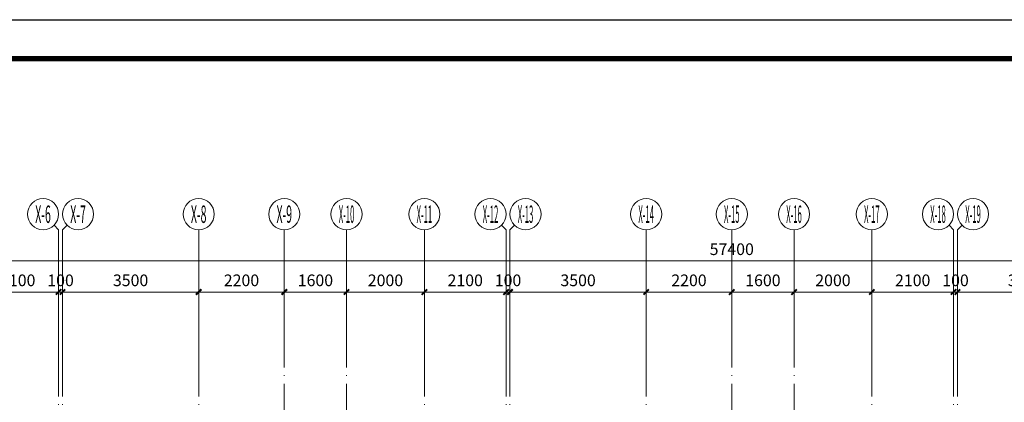
# Model space of a CAD drawing. Units: millimetres. Extents: x 224699 to 608237, y -2622 to 339432.
# Drawn here: x 245699 to 271003, y 255148 to 264978 of the extents above; entities that cross this region are included whole.
import ezdxf
from ezdxf.enums import TextEntityAlignment as Align

# ---------------------------------------------------------------- set-up
doc = ezdxf.new("R2010")
doc.units = ezdxf.units.MM
doc.header["$LTSCALE"] = 100
doc.header["$MEASUREMENT"] = 0
doc.linetypes.add('DOTE', pattern=[2.42, 2, -0.2, 0.02, -0.2])
for name, color, linetype, lineweight in [('217首二层墙柱$AZ$S-WALL-HATC', 9, 'Continuous', 9), ('A-B-第一二道尺寸', 3, 'Continuous', 15), ('A-B-轴标', 3, 'Continuous', 9), ('A-B-轴线', 16, 'DOTE', 9), ('Z-TTLB', 7, 'Continuous', 9), ('Z-TTLB-TEX2', 11, 'Continuous', 15), ('Z-TTLB-TEX3', 11, 'Continuous', 9)]:
    doc.layers.add(name, color=color, linetype=linetype, lineweight=lineweight)
doc.layers.add('A-B-轴标文字', color=7, linetype='Continuous')
doc.layers.add('yichutu', color=7, linetype='Continuous', true_color=0xffffff, plot=False)
doc.layers.add('Z-TTLB-TEX4', color=166, linetype='Continuous', lineweight=15, plot=False)
doc.styles.add('COMPLEX', font='complex')
doc.styles.add('HT-5-10', font='simhei.ttf', dxfattribs={"width": 0.7, "height": 45})
doc.styles.get("Standard").update_dxf_attribs({"font": 'romans.shx', "width": 0.8, "bigfont": 'hzdx.shx'})
doc.dimstyles.new('DIM_3-100', dxfattribs={"dimscale": 100, "dimtxt": 3, "dimasz": 1, "dimexe": 1.5, "dimexo": 2.5, "dimgap": 1.5, "dimtad": 1, "dimdec": 0, "dimzin": 1, "dimdsep": 46, "dimtxsty": 'Standard', "dimblk1": 'ARCHTICK', "dimblk2": 'ARCHTICK', "dimsah": 1, "dimcen": 2.5, "dimdle": 2, "dimclrd": 256, "dimclre": 256, "dimclrt": 7, "dimaunit": 1, "dimazin": 0, "dimtfac": 1, "dimtdec": 0, "dimtix": 1, "dimtmove": 2, "dimatfit": 3, "dimldrblk": 'ARCHTICK', "dimfxl": 1.5, "dimtolj": 1, "dimlwd": -1, "dimlwe": -1, "dimarcsym": 1})

# ---------------------------------------------------------------- blocks, each defined once
blk = doc.blocks.new('template_图框A1_A1_0.0000_f9f603a81e387da85c08a822adf4d5de')
at = {"layer": 'Z-TTLB', "lineweight": 13}
blk.add_lwpolyline([(0, 0), (0, 594), (841, 594), (841, 0)], close=True, dxfattribs=at)
at = {"layer": 'Z-TTLB', "lineweight": 140, "const_width": 1.4}
blk.add_lwpolyline([(25, 10), (831, 10), (831, 584), (25, 584)], close=True, dxfattribs=at)
at = {"layer": 'Z-TTLB-TEX2', "linetype": 'Continuous', "style": 'HT-5-10', "width": 0.7}
for tag, p in [('建设单位', (797.84, 82.25)), ('图纸名称', (797.84, 40.25))]:
    blk.add_attdef(tag, text='', height=2.5, dxfattribs=at).set_placement(p, align=Align.TOP_LEFT)
for tag, p in [('项目名称', (803.5, 70.5)), ('分项工程', (803.5, 63.5)), ('专业', (821, 56.5)), ('图纸比例', (786, 49.5)), ('设计阶段', (821, 49.5)), ('图号', (786, 28.5)), ('版本', (821, 28.5)), ('出图日期', (786, 21.5)), ('归档记录', (821, 21.5))]:
    blk.add_attdef(tag, text='', height=2.5, dxfattribs=at).set_placement(p, align=Align.MIDDLE_CENTER)
at = {"layer": 'Z-TTLB-TEX3', "linetype": 'Continuous', "style": 'HT-5-10', "width": 0.7}
for tag, p in [('专业审定', (786, 147.5)), ('专业审核', (786, 140.5)), ('项目负责', (786, 133.5)), ('方案专业负责', (786, 126.5)), ('机电专业负责', (786, 119.5)), ('专业负责', (786, 112.5)), ('专业校对', (786, 105.5)), ('专业设计', (786, 98.5)), ('制图', (786, 91.5)), ('项目编号', (786, 56.5))]:
    blk.add_attdef(tag, text='', height=2.5, dxfattribs=at).set_placement(p, align=Align.MIDDLE_CENTER)
at = {"layer": 'Z-TTLB-TEX4', "linetype": 'Continuous', "style": 'HT-5-10', "width": 0.7}
for tag, p in [('方案会签', (786, 182.5)), ('给排水会签', (821, 182.5)), ('建筑会签', (786, 175.5)), ('电气会签', (821, 175.5)), ('结构会签', (786, 168.5)), ('暖通会签', (821, 168.5)), ('园景会签', (786, 161.5))]:
    blk.add_attdef(tag, text='', height=2.5, dxfattribs=at).set_placement(p, align=Align.MIDDLE_CENTER)
blk = doc.blocks.new('yct-841-594-84100-59400-100-1000.0')
at = {"layer": 'yichutu', "color": 7, "true_color": 0xffffff}
blk.add_lwpolyline([(0, 0), (0, 59400), (84100, 59400), (84100, 0)], close=True, dxfattribs=at)
blk = doc.blocks.new('_axiso1')
blk.add_line((0.354, -0.146), (0.5, 0))
blk.add_circle((0, -0.5), 0.5)
at = {"layer": 'A-B-轴标文字', "style": 'COMPLEX', "width": 1.041667}
blk.add_attdef('A', text='', height=0.56, dxfattribs=at).set_placement((-0.25, -0.78), (0.25, -0.78), align=Align.FIT)
blk = doc.blocks.new('_axiso2')
blk.add_line((0.354, 0.146), (0.5, 0))
blk.add_circle((0, 0.5), 0.5)
at = {"layer": 'A-B-轴标文字', "style": 'COMPLEX', "width": 1.041667}
blk.add_attdef('A', text='', height=0.56, dxfattribs=at).set_placement((-0.25, 0.22), (0.25, 0.22), align=Align.FIT)
blk = doc.blocks.new('_AXISO')
blk.add_circle((0, 0), 0.5)
at = {"layer": 'A-B-轴标文字', "style": 'COMPLEX', "width": 1.041667}
blk.add_attdef('A', text='', height=0.56, dxfattribs=at).set_placement((-0.25, -0.28), (0.25, -0.28), align=Align.FIT)
blk = doc.blocks.new('_ArchTick')
at = {"const_width": 0.5}
blk.add_lwpolyline([(-0.7, -0.7), (0.7, 0.7)], dxfattribs=at)
blk = doc.blocks.new('*D313')
at = {"layer": 'A-B-第一二道尺寸', "transparency": 16777216}
for p, q in [((269799, 326032), (269799, 327532)), ((273299, 326032), (273299, 327532)), ((273499, 327382), (269599, 327382))]:
    blk.add_line(p, q, dxfattribs=at)
at = {"layer": 'DEFPOINTS', "color": 0, "transparency": 16777216}
for p in [(269799, 327382), (269799, 325782), (273299, 325782)]:
    blk.add_point(p, dxfattribs=at)
at = {"layer": 'A-B-第一二道尺寸', "transparency": 16777216, "xscale": 100, "yscale": 100, "zscale": 100, "rotation": 180}
blk.add_blockref('_ArchTick', (269799, 327382), dxfattribs=at)
at = {"layer": 'A-B-第一二道尺寸', "transparency": 16777216, "xscale": 100, "yscale": 100, "zscale": 100}
blk.add_blockref('_ArchTick', (273299, 327382), dxfattribs=at)
at = {"layer": 'A-B-第一二道尺寸', "color": 7, "transparency": 16777216, "insert": (271549, 327682), "char_height": 300, "attachment_point": 5}
blk.add_mtext('\\A1;3500', dxfattribs=at)
blk = doc.blocks.new('*D314')
at = {"layer": 'A-B-第一二道尺寸', "transparency": 16777216}
for p, q in [((269699, 326032), (269699, 327532)), ((269799, 326032), (269799, 327532)), ((269699, 327382), (269599, 327382)), ((269799, 327382), (269699, 327382)), ((269799, 327382), (269899, 327382))]:
    blk.add_line(p, q, dxfattribs=at)
at = {"layer": 'DEFPOINTS', "color": 0, "transparency": 16777216}
for p in [(269699, 327382), (269699, 325782), (269799, 325782)]:
    blk.add_point(p, dxfattribs=at)
at = {"layer": 'A-B-第一二道尺寸', "transparency": 16777216, "xscale": 100, "yscale": 100, "zscale": 100}
blk.add_blockref('_ArchTick', (269699, 327382), dxfattribs=at)
at = {"layer": 'A-B-第一二道尺寸', "transparency": 16777216, "xscale": 100, "yscale": 100, "zscale": 100, "rotation": 180}
blk.add_blockref('_ArchTick', (269799, 327382), dxfattribs=at)
at = {"layer": 'A-B-第一二道尺寸', "color": 7, "transparency": 16777216, "insert": (269749, 327682), "char_height": 300, "attachment_point": 5}
blk.add_mtext('\\A1;100', dxfattribs=at)
blk = doc.blocks.new('*D315')
at = {"layer": 'A-B-第一二道尺寸', "transparency": 16777216}
for p, q in [((267599, 326032), (267599, 327532)), ((269699, 326032), (269699, 327532)), ((269899, 327382), (267399, 327382))]:
    blk.add_line(p, q, dxfattribs=at)
at = {"layer": 'DEFPOINTS', "color": 0, "transparency": 16777216}
for p in [(267599, 327382), (267599, 325782), (269699, 325782)]:
    blk.add_point(p, dxfattribs=at)
at = {"layer": 'A-B-第一二道尺寸', "transparency": 16777216, "xscale": 100, "yscale": 100, "zscale": 100, "rotation": 180}
blk.add_blockref('_ArchTick', (267599, 327382), dxfattribs=at)
at = {"layer": 'A-B-第一二道尺寸', "transparency": 16777216, "xscale": 100, "yscale": 100, "zscale": 100}
blk.add_blockref('_ArchTick', (269699, 327382), dxfattribs=at)
at = {"layer": 'A-B-第一二道尺寸', "color": 7, "transparency": 16777216, "insert": (268649, 327682), "char_height": 300, "attachment_point": 5}
blk.add_mtext('\\A1;2100', dxfattribs=at)
blk = doc.blocks.new('*D316')
at = {"layer": 'A-B-第一二道尺寸', "transparency": 16777216}
for p, q in [((265599, 326032), (265599, 327532)), ((267599, 326032), (267599, 327532)), ((267799, 327382), (265399, 327382))]:
    blk.add_line(p, q, dxfattribs=at)
at = {"layer": 'DEFPOINTS', "color": 0, "transparency": 16777216}
for p in [(265599, 327382), (265599, 325782), (267599, 325782)]:
    blk.add_point(p, dxfattribs=at)
at = {"layer": 'A-B-第一二道尺寸', "transparency": 16777216, "xscale": 100, "yscale": 100, "zscale": 100, "rotation": 180}
blk.add_blockref('_ArchTick', (265599, 327382), dxfattribs=at)
at = {"layer": 'A-B-第一二道尺寸', "transparency": 16777216, "xscale": 100, "yscale": 100, "zscale": 100}
blk.add_blockref('_ArchTick', (267599, 327382), dxfattribs=at)
at = {"layer": 'A-B-第一二道尺寸', "color": 7, "transparency": 16777216, "insert": (266599, 327682), "char_height": 300, "attachment_point": 5}
blk.add_mtext('\\A1;2000', dxfattribs=at)
blk = doc.blocks.new('*D317')
at = {"layer": 'A-B-第一二道尺寸', "transparency": 16777216}
for p, q in [((263999, 326032), (263999, 327532)), ((265599, 326032), (265599, 327532)), ((265799, 327382), (263799, 327382))]:
    blk.add_line(p, q, dxfattribs=at)
at = {"layer": 'DEFPOINTS', "color": 0, "transparency": 16777216}
for p in [(263999, 327382), (263999, 325782), (265599, 325782)]:
    blk.add_point(p, dxfattribs=at)
at = {"layer": 'A-B-第一二道尺寸', "transparency": 16777216, "xscale": 100, "yscale": 100, "zscale": 100, "rotation": 180}
blk.add_blockref('_ArchTick', (263999, 327382), dxfattribs=at)
at = {"layer": 'A-B-第一二道尺寸', "transparency": 16777216, "xscale": 100, "yscale": 100, "zscale": 100}
blk.add_blockref('_ArchTick', (265599, 327382), dxfattribs=at)
at = {"layer": 'A-B-第一二道尺寸', "color": 7, "transparency": 16777216, "insert": (264799, 327682), "char_height": 300, "attachment_point": 5}
blk.add_mtext('\\A1;1600', dxfattribs=at)
blk = doc.blocks.new('*D318')
at = {"layer": 'A-B-第一二道尺寸', "transparency": 16777216}
for p, q in [((261799, 326032), (261799, 327532)), ((263999, 326032), (263999, 327532)), ((264199, 327382), (261599, 327382))]:
    blk.add_line(p, q, dxfattribs=at)
at = {"layer": 'DEFPOINTS', "color": 0, "transparency": 16777216}
for p in [(261799, 327382), (261799, 325782), (263999, 325782)]:
    blk.add_point(p, dxfattribs=at)
at = {"layer": 'A-B-第一二道尺寸', "transparency": 16777216, "xscale": 100, "yscale": 100, "zscale": 100, "rotation": 180}
blk.add_blockref('_ArchTick', (261799, 327382), dxfattribs=at)
at = {"layer": 'A-B-第一二道尺寸', "transparency": 16777216, "xscale": 100, "yscale": 100, "zscale": 100}
blk.add_blockref('_ArchTick', (263999, 327382), dxfattribs=at)
at = {"layer": 'A-B-第一二道尺寸', "color": 7, "transparency": 16777216, "insert": (262899, 327682), "char_height": 300, "attachment_point": 5}
blk.add_mtext('\\A1;2200', dxfattribs=at)
blk = doc.blocks.new('*D319')
at = {"layer": 'A-B-第一二道尺寸', "transparency": 16777216}
for p, q in [((258299, 326032), (258299, 327532)), ((261799, 326032), (261799, 327532)), ((261999, 327382), (258099, 327382))]:
    blk.add_line(p, q, dxfattribs=at)
at = {"layer": 'DEFPOINTS', "color": 0, "transparency": 16777216}
for p in [(258299, 327382), (258299, 325782), (261799, 325782)]:
    blk.add_point(p, dxfattribs=at)
at = {"layer": 'A-B-第一二道尺寸', "transparency": 16777216, "xscale": 100, "yscale": 100, "zscale": 100, "rotation": 180}
blk.add_blockref('_ArchTick', (258299, 327382), dxfattribs=at)
at = {"layer": 'A-B-第一二道尺寸', "transparency": 16777216, "xscale": 100, "yscale": 100, "zscale": 100}
blk.add_blockref('_ArchTick', (261799, 327382), dxfattribs=at)
at = {"layer": 'A-B-第一二道尺寸', "color": 7, "transparency": 16777216, "insert": (260049, 327682), "char_height": 300, "attachment_point": 5}
blk.add_mtext('\\A1;3500', dxfattribs=at)
blk = doc.blocks.new('*D320')
at = {"layer": 'A-B-第一二道尺寸', "transparency": 16777216}
for p, q in [((258199, 326032), (258199, 327532)), ((258299, 326032), (258299, 327532)), ((258199, 327382), (258099, 327382)), ((258299, 327382), (258199, 327382)), ((258299, 327382), (258399, 327382))]:
    blk.add_line(p, q, dxfattribs=at)
at = {"layer": 'DEFPOINTS', "color": 0, "transparency": 16777216}
for p in [(258199, 327382), (258199, 325782), (258299, 325782)]:
    blk.add_point(p, dxfattribs=at)
at = {"layer": 'A-B-第一二道尺寸', "transparency": 16777216, "xscale": 100, "yscale": 100, "zscale": 100}
blk.add_blockref('_ArchTick', (258199, 327382), dxfattribs=at)
at = {"layer": 'A-B-第一二道尺寸', "transparency": 16777216, "xscale": 100, "yscale": 100, "zscale": 100, "rotation": 180}
blk.add_blockref('_ArchTick', (258299, 327382), dxfattribs=at)
at = {"layer": 'A-B-第一二道尺寸', "color": 7, "transparency": 16777216, "insert": (258249, 327682), "char_height": 300, "attachment_point": 5}
blk.add_mtext('\\A1;100', dxfattribs=at)
blk = doc.blocks.new('*D321')
at = {"layer": 'A-B-第一二道尺寸', "transparency": 16777216}
for p, q in [((256099, 326032), (256099, 327532)), ((258199, 326032), (258199, 327532)), ((258399, 327382), (255899, 327382))]:
    blk.add_line(p, q, dxfattribs=at)
at = {"layer": 'DEFPOINTS', "color": 0, "transparency": 16777216}
for p in [(256099, 327382), (256099, 325782), (258199, 325782)]:
    blk.add_point(p, dxfattribs=at)
at = {"layer": 'A-B-第一二道尺寸', "transparency": 16777216, "xscale": 100, "yscale": 100, "zscale": 100, "rotation": 180}
blk.add_blockref('_ArchTick', (256099, 327382), dxfattribs=at)
at = {"layer": 'A-B-第一二道尺寸', "transparency": 16777216, "xscale": 100, "yscale": 100, "zscale": 100}
blk.add_blockref('_ArchTick', (258199, 327382), dxfattribs=at)
at = {"layer": 'A-B-第一二道尺寸', "color": 7, "transparency": 16777216, "insert": (257149, 327682), "char_height": 300, "attachment_point": 5}
blk.add_mtext('\\A1;2100', dxfattribs=at)
blk = doc.blocks.new('*D322')
at = {"layer": 'A-B-第一二道尺寸', "transparency": 16777216}
for p, q in [((254099, 326032), (254099, 327532)), ((256099, 326032), (256099, 327532)), ((256299, 327382), (253899, 327382))]:
    blk.add_line(p, q, dxfattribs=at)
at = {"layer": 'DEFPOINTS', "color": 0, "transparency": 16777216}
for p in [(254099, 327382), (254099, 325782), (256099, 325782)]:
    blk.add_point(p, dxfattribs=at)
at = {"layer": 'A-B-第一二道尺寸', "transparency": 16777216, "xscale": 100, "yscale": 100, "zscale": 100, "rotation": 180}
blk.add_blockref('_ArchTick', (254099, 327382), dxfattribs=at)
at = {"layer": 'A-B-第一二道尺寸', "transparency": 16777216, "xscale": 100, "yscale": 100, "zscale": 100}
blk.add_blockref('_ArchTick', (256099, 327382), dxfattribs=at)
at = {"layer": 'A-B-第一二道尺寸', "color": 7, "transparency": 16777216, "insert": (255099, 327682), "char_height": 300, "attachment_point": 5}
blk.add_mtext('\\A1;2000', dxfattribs=at)
blk = doc.blocks.new('*D323')
at = {"layer": 'A-B-第一二道尺寸', "transparency": 16777216}
for p, q in [((252499, 326032), (252499, 327532)), ((254099, 326032), (254099, 327532)), ((254299, 327382), (252299, 327382))]:
    blk.add_line(p, q, dxfattribs=at)
at = {"layer": 'DEFPOINTS', "color": 0, "transparency": 16777216}
for p in [(252499, 327382), (252499, 325782), (254099, 325782)]:
    blk.add_point(p, dxfattribs=at)
at = {"layer": 'A-B-第一二道尺寸', "transparency": 16777216, "xscale": 100, "yscale": 100, "zscale": 100, "rotation": 180}
blk.add_blockref('_ArchTick', (252499, 327382), dxfattribs=at)
at = {"layer": 'A-B-第一二道尺寸', "transparency": 16777216, "xscale": 100, "yscale": 100, "zscale": 100}
blk.add_blockref('_ArchTick', (254099, 327382), dxfattribs=at)
at = {"layer": 'A-B-第一二道尺寸', "color": 7, "transparency": 16777216, "insert": (253299, 327682), "char_height": 300, "attachment_point": 5}
blk.add_mtext('\\A1;1600', dxfattribs=at)
blk = doc.blocks.new('*D324')
at = {"layer": 'A-B-第一二道尺寸', "transparency": 16777216}
for p, q in [((250299, 326032), (250299, 327532)), ((252499, 326032), (252499, 327532)), ((252699, 327382), (250099, 327382))]:
    blk.add_line(p, q, dxfattribs=at)
at = {"layer": 'DEFPOINTS', "color": 0, "transparency": 16777216}
for p in [(250299, 327382), (250299, 325782), (252499, 325782)]:
    blk.add_point(p, dxfattribs=at)
at = {"layer": 'A-B-第一二道尺寸', "transparency": 16777216, "xscale": 100, "yscale": 100, "zscale": 100, "rotation": 180}
blk.add_blockref('_ArchTick', (250299, 327382), dxfattribs=at)
at = {"layer": 'A-B-第一二道尺寸', "transparency": 16777216, "xscale": 100, "yscale": 100, "zscale": 100}
blk.add_blockref('_ArchTick', (252499, 327382), dxfattribs=at)
at = {"layer": 'A-B-第一二道尺寸', "color": 7, "transparency": 16777216, "insert": (251399, 327682), "char_height": 300, "attachment_point": 5}
blk.add_mtext('\\A1;2200', dxfattribs=at)
blk = doc.blocks.new('*D325')
at = {"layer": 'A-B-第一二道尺寸', "transparency": 16777216}
for p, q in [((246799, 326032), (246799, 327532)), ((250299, 326032), (250299, 327532)), ((250499, 327382), (246599, 327382))]:
    blk.add_line(p, q, dxfattribs=at)
at = {"layer": 'DEFPOINTS', "color": 0, "transparency": 16777216}
for p in [(246799, 327382), (246799, 325782), (250299, 325782)]:
    blk.add_point(p, dxfattribs=at)
at = {"layer": 'A-B-第一二道尺寸', "transparency": 16777216, "xscale": 100, "yscale": 100, "zscale": 100, "rotation": 180}
blk.add_blockref('_ArchTick', (246799, 327382), dxfattribs=at)
at = {"layer": 'A-B-第一二道尺寸', "transparency": 16777216, "xscale": 100, "yscale": 100, "zscale": 100}
blk.add_blockref('_ArchTick', (250299, 327382), dxfattribs=at)
at = {"layer": 'A-B-第一二道尺寸', "color": 7, "transparency": 16777216, "insert": (248549, 327682), "char_height": 300, "attachment_point": 5}
blk.add_mtext('\\A1;3500', dxfattribs=at)
blk = doc.blocks.new('*D326')
at = {"layer": 'A-B-第一二道尺寸', "transparency": 16777216}
for p, q in [((246699, 326032), (246699, 327532)), ((246799, 326032), (246799, 327532)), ((246699, 327382), (246599, 327382)), ((246799, 327382), (246699, 327382)), ((246799, 327382), (246899, 327382))]:
    blk.add_line(p, q, dxfattribs=at)
at = {"layer": 'DEFPOINTS', "color": 0, "transparency": 16777216}
for p in [(246699, 327382), (246699, 325782), (246799, 325782)]:
    blk.add_point(p, dxfattribs=at)
at = {"layer": 'A-B-第一二道尺寸', "transparency": 16777216, "xscale": 100, "yscale": 100, "zscale": 100}
blk.add_blockref('_ArchTick', (246699, 327382), dxfattribs=at)
at = {"layer": 'A-B-第一二道尺寸', "transparency": 16777216, "xscale": 100, "yscale": 100, "zscale": 100, "rotation": 180}
blk.add_blockref('_ArchTick', (246799, 327382), dxfattribs=at)
at = {"layer": 'A-B-第一二道尺寸', "color": 7, "transparency": 16777216, "insert": (246749, 327682), "char_height": 300, "attachment_point": 5}
blk.add_mtext('\\A1;100', dxfattribs=at)
blk = doc.blocks.new('*D327')
at = {"layer": 'A-B-第一二道尺寸', "transparency": 16777216}
for p, q in [((244599, 326032), (244599, 327532)), ((246699, 326032), (246699, 327532)), ((246899, 327382), (244399, 327382))]:
    blk.add_line(p, q, dxfattribs=at)
at = {"layer": 'DEFPOINTS', "color": 0, "transparency": 16777216}
for p in [(244599, 327382), (244599, 325782), (246699, 325782)]:
    blk.add_point(p, dxfattribs=at)
at = {"layer": 'A-B-第一二道尺寸', "transparency": 16777216, "xscale": 100, "yscale": 100, "zscale": 100, "rotation": 180}
blk.add_blockref('_ArchTick', (244599, 327382), dxfattribs=at)
at = {"layer": 'A-B-第一二道尺寸', "transparency": 16777216, "xscale": 100, "yscale": 100, "zscale": 100}
blk.add_blockref('_ArchTick', (246699, 327382), dxfattribs=at)
at = {"layer": 'A-B-第一二道尺寸', "color": 7, "transparency": 16777216, "insert": (245649, 327682), "char_height": 300, "attachment_point": 5}
blk.add_mtext('\\A1;2100', dxfattribs=at)
blk = doc.blocks.new('*D332')
at = {"layer": 'A-B-第一二道尺寸', "transparency": 16777216}
for p, q in [((235299, 326032), (235299, 328332)), ((292699, 326032), (292699, 328332)), ((292899, 328182), (235099, 328182))]:
    blk.add_line(p, q, dxfattribs=at)
at = {"layer": 'DEFPOINTS', "color": 0, "transparency": 16777216}
for p in [(235299, 328182), (235299, 325782), (292699, 325782)]:
    blk.add_point(p, dxfattribs=at)
at = {"layer": 'A-B-第一二道尺寸', "transparency": 16777216, "xscale": 100, "yscale": 100, "zscale": 100, "rotation": 180}
blk.add_blockref('_ArchTick', (235299, 328182), dxfattribs=at)
at = {"layer": 'A-B-第一二道尺寸', "transparency": 16777216, "xscale": 100, "yscale": 100, "zscale": 100}
blk.add_blockref('_ArchTick', (292699, 328182), dxfattribs=at)
at = {"layer": 'A-B-第一二道尺寸', "color": 7, "transparency": 16777216, "insert": (263999, 328482), "char_height": 300, "attachment_point": 5}
blk.add_mtext('\\A1;57400', dxfattribs=at)
blk = doc.blocks.new('26#27#28#轴网')
at = {"layer": 'A-B-轴标'}
for p, q in [((246698.9, 328981.9), (246698.9, 325781.9)), ((246798.9, 328981.9), (246798.9, 325781.9)), ((250298.9, 328981.9), (250298.9, 325781.9)), ((252498.9, 328981.9), (252498.9, 325781.9)), ((254098.9, 328981.9), (254098.9, 325781.9)), ((256098.9, 328981.9), (256098.9, 325781.9)), ((258198.9, 328981.9), (258198.9, 325781.9)), ((258298.9, 328981.9), (258298.9, 325781.9)), ((261798.9, 328981.9), (261798.9, 325781.9)), ((263998.9, 328981.9), (263998.9, 325781.9)), ((265598.9, 328981.9), (265598.9, 325781.9)), ((267598.9, 328981.9), (267598.9, 325781.9)), ((269698.9, 328981.9), (269698.9, 325781.9)), ((269798.9, 328981.9), (269798.9, 325781.9))]:
    blk.add_line(p, q, dxfattribs=at)
at = {"layer": 'A-B-轴线', "ltscale": 10}
for p, q in [((246698.9, 312600), (246698.9, 325781.9)), ((246798.9, 312600), (246798.9, 325781.9)), ((250298.9, 312600), (250298.9, 325781.9)), ((252498.9, 320604.7), (252498.9, 325781.9)), ((254098.9, 320604.7), (254098.9, 325781.9)), ((256098.9, 312600), (256098.9, 325781.9)), ((258198.9, 312600), (258198.9, 325781.9)), ((258298.9, 312600), (258298.9, 325781.9)), ((261798.9, 312600), (261798.9, 325781.9)), ((263998.9, 320604.7), (263998.9, 325781.9)), ((265598.9, 320604.7), (265598.9, 325781.9)), ((267598.9, 312600), (267598.9, 325781.9)), ((269698.9, 312600), (269698.9, 325781.9)), ((269798.9, 312600), (269798.9, 325781.9))]:
    blk.add_line(p, q, dxfattribs=at)
at = {"layer": 'A-B-轴标'}
ref = blk.add_blockref('_axiso1', (246698.9, 329381.9), dxfattribs=dict(at, xscale=800, yscale=800, zscale=800, rotation=270))
ref.add_attrib('A', 'X-6', dxfattribs={"layer": 'A-B-轴标文字', "height": 448, "style": 'COMPLEX', "width": 0.3125}).set_placement((246098.9, 329157.9), (246498.9, 329157.9), align=Align.FIT)
ref = blk.add_blockref('_axiso2', (246798.9, 329381.9), dxfattribs=dict(at, xscale=800, yscale=800, zscale=800, rotation=270))
ref.add_attrib('A', 'X-7', dxfattribs={"layer": 'A-B-轴标文字', "height": 448, "style": 'COMPLEX', "width": 0.3125}).set_placement((246998.9, 329157.9), (247398.9, 329157.9), align=Align.FIT)
ref = blk.add_blockref('_AXISO', (250298.9, 329381.9), dxfattribs=dict(at, xscale=800, yscale=800, zscale=800))
ref.add_attrib('A', 'X-8', dxfattribs={"layer": 'A-B-轴标文字', "height": 448, "style": 'COMPLEX', "width": 0.3125}).set_placement((250098.9, 329157.9), (250498.9, 329157.9), align=Align.FIT)
ref = blk.add_blockref('_AXISO', (252498.9, 329381.9), dxfattribs=dict(at, xscale=800, yscale=800, zscale=800))
ref.add_attrib('A', 'X-9', dxfattribs={"layer": 'A-B-轴标文字', "height": 448, "style": 'COMPLEX', "width": 0.3125}).set_placement((252298.9, 329157.9), (252698.9, 329157.9), align=Align.FIT)
ref = blk.add_blockref('_AXISO', (254098.9, 329381.9), dxfattribs=dict(at, xscale=800, yscale=800, zscale=800))
ref.add_attrib('A', 'X-10', dxfattribs={"layer": 'A-B-轴标文字', "height": 448, "style": 'COMPLEX', "width": 0.25}).set_placement((253898.9, 329157.9), (254298.9, 329157.9), align=Align.FIT)
ref = blk.add_blockref('_AXISO', (256098.9, 329381.9), dxfattribs=dict(at, xscale=800, yscale=800, zscale=800))
ref.add_attrib('A', 'X-11', dxfattribs={"layer": 'A-B-轴标文字', "height": 448, "style": 'COMPLEX', "width": 0.267857}).set_placement((255898.9, 329157.9), (256298.9, 329157.9), align=Align.FIT)
ref = blk.add_blockref('_axiso1', (258198.9, 329381.9), dxfattribs=dict(at, xscale=800, yscale=800, zscale=800, rotation=270))
ref.add_attrib('A', 'X-12', dxfattribs={"layer": 'A-B-轴标文字', "height": 448, "style": 'COMPLEX', "width": 0.25}).set_placement((257598.9, 329157.9), (257998.9, 329157.9), align=Align.FIT)
ref = blk.add_blockref('_axiso2', (258298.9, 329381.9), dxfattribs=dict(at, xscale=800, yscale=800, zscale=800, rotation=270))
ref.add_attrib('A', 'X-13', dxfattribs={"layer": 'A-B-轴标文字', "height": 448, "style": 'COMPLEX', "width": 0.25}).set_placement((258498.9, 329157.9), (258898.9, 329157.9), align=Align.FIT)
ref = blk.add_blockref('_AXISO', (261798.9, 329381.9), dxfattribs=dict(at, xscale=800, yscale=800, zscale=800))
ref.add_attrib('A', 'X-14', dxfattribs={"layer": 'A-B-轴标文字', "height": 448, "style": 'COMPLEX', "width": 0.243506}).set_placement((261598.9, 329157.9), (261998.9, 329157.9), align=Align.FIT)
ref = blk.add_blockref('_AXISO', (263998.9, 329381.9), dxfattribs=dict(at, xscale=800, yscale=800, zscale=800))
ref.add_attrib('A', 'X-15', dxfattribs={"layer": 'A-B-轴标文字', "height": 448, "style": 'COMPLEX', "width": 0.25}).set_placement((263798.9, 329157.9), (264198.9, 329157.9), align=Align.FIT)
ref = blk.add_blockref('_AXISO', (265598.9, 329381.9), dxfattribs=dict(at, xscale=800, yscale=800, zscale=800))
ref.add_attrib('A', 'X-16', dxfattribs={"layer": 'A-B-轴标文字', "height": 448, "style": 'COMPLEX', "width": 0.25}).set_placement((265398.9, 329157.9), (265798.9, 329157.9), align=Align.FIT)
ref = blk.add_blockref('_AXISO', (267598.9, 329381.9), dxfattribs=dict(at, xscale=800, yscale=800, zscale=800))
ref.add_attrib('A', 'X-17', dxfattribs={"layer": 'A-B-轴标文字', "height": 448, "style": 'COMPLEX', "width": 0.25}).set_placement((267398.9, 329157.9), (267798.9, 329157.9), align=Align.FIT)
ref = blk.add_blockref('_axiso1', (269698.9, 329381.9), dxfattribs=dict(at, xscale=800, yscale=800, zscale=800, rotation=270))
ref.add_attrib('A', 'X-18', dxfattribs={"layer": 'A-B-轴标文字', "height": 448, "style": 'COMPLEX', "width": 0.25}).set_placement((269098.9, 329157.9), (269498.9, 329157.9), align=Align.FIT)
ref = blk.add_blockref('_axiso2', (269798.9, 329381.9), dxfattribs=dict(at, xscale=800, yscale=800, zscale=800, rotation=270))
ref.add_attrib('A', 'X-19', dxfattribs={"layer": 'A-B-轴标文字', "height": 448, "style": 'COMPLEX', "width": 0.25}).set_placement((269998.9, 329157.9), (270398.9, 329157.9), align=Align.FIT)
at = {"layer": 'A-B-第一二道尺寸'}
for base, p1, p2, picture, middle in [((235298.9, 328181.9), (292698.9, 325781.9), (235298.9, 325781.9), '*D332', (263998.9, 328481.9)), ((244598.9, 327381.9), (246698.9, 325781.9), (244598.9, 325781.9), '*D327', (245648.9, 327681.9)), ((246698.9, 327381.9), (246798.9, 325781.9), (246698.9, 325781.9), '*D326', (246748.9, 327681.9)), ((246798.9, 327381.9), (250298.9, 325781.9), (246798.9, 325781.9), '*D325', (248548.9, 327681.9)), ((250298.9, 327381.9), (252498.9, 325781.9), (250298.9, 325781.9), '*D324', (251398.9, 327681.9)), ((252498.9, 327381.9), (254098.9, 325781.9), (252498.9, 325781.9), '*D323', (253298.9, 327681.9)), ((254098.9, 327381.9), (256098.9, 325781.9), (254098.9, 325781.9), '*D322', (255098.9, 327681.9)), ((256098.9, 327381.9), (258198.9, 325781.9), (256098.9, 325781.9), '*D321', (257148.9, 327681.9)), ((258198.9, 327381.9), (258298.9, 325781.9), (258198.9, 325781.9), '*D320', (258248.9, 327681.9)), ((258298.9, 327381.9), (261798.9, 325781.9), (258298.9, 325781.9), '*D319', (260048.9, 327681.9)), ((261798.9, 327381.9), (263998.9, 325781.9), (261798.9, 325781.9), '*D318', (262898.9, 327681.9)), ((263998.9, 327381.9), (265598.9, 325781.9), (263998.9, 325781.9), '*D317', (264798.9, 327681.9)), ((265598.9, 327381.9), (267598.9, 325781.9), (265598.9, 325781.9), '*D316', (266598.9, 327681.9)), ((267598.9, 327381.9), (269698.9, 325781.9), (267598.9, 325781.9), '*D315', (268648.9, 327681.9)), ((269698.9, 327381.9), (269798.9, 325781.9), (269698.9, 325781.9), '*D314', (269748.9, 327681.9)), ((269798.9, 327381.9), (273298.9, 325781.9), (269798.9, 325781.9), '*D313', (271548.9, 327681.9))]:
    dim = blk.add_linear_dim(base=base, p1=p1, p2=p2, angle=180, dimstyle='DIM_3-100', dxfattribs=at)
    dim.commit()
    dim.dimension.update_dxf_attribs({"geometry": picture, "text_midpoint": middle})

msp = doc.modelspace()

# ---------------------------------------------------------------- block references
at = {"xscale": 100, "yscale": 100, "zscale": 100}
msp.add_blockref('template_图框A1_A1_0.0000_f9f603a81e387da85c08a822adf4d5de', (224698.9, 205578.5), dxfattribs=at)
at = {"layer": '217首二层墙柱$AZ$S-WALL-HATC'}
msp.add_blockref('26#27#28#轴网', (0, -69400), dxfattribs=at)
at = {"layer": 'yichutu'}
msp.add_blockref('yct-841-594-84100-59400-100-1000.0', (224698.9, 205578.5), dxfattribs=at)

doc.saveas('drawing.dxf')
